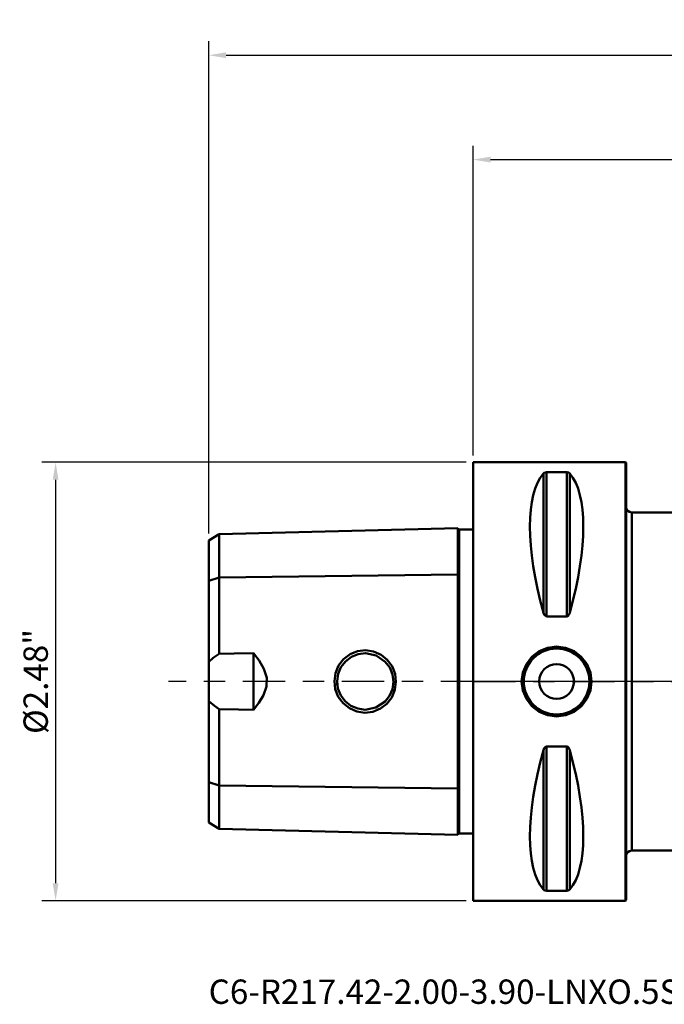
# Model space of a CAD drawing. Units: inches. Extents: x -2.57 to 6.57, y -1.83 to 3.74.
# Drawn here: x -2.57 to 1.08, y -1.83 to 3.74 of the extents above; entities that cross this region are included whole.
import ezdxf

# ---------------------------------------------------------------- set-up
doc = ezdxf.new("R2010")
doc.units = ezdxf.units.IN
doc.header["$MEASUREMENT"] = 0
doc.header["$PDMODE"] = 1
doc.linetypes.add('LONGDASH_DASH', pattern=[10.5, 6, -0.75, 3, -0.75])
for name, color, linetype, lineweight in [('1', 4, 'Continuous', 50), ('2', 7, 'Continuous', 25), ('4', 2, 'LONGDASH_DASH', 25), ('NOCUT', 7, 'Continuous', 25), ('SK1', 4, 'Continuous', 50), ('SK2', 7, 'Continuous', 25), ('SK4', 2, 'LONGDASH_DASH', 25), ('SK6', 5, 'Continuous', 35)]:
    doc.layers.add(name, color=color, linetype=linetype, lineweight=lineweight)
doc.styles.add('STANDARD 3.5 mm', font='monos.ttf', dxfattribs={"height": 0.137795})
doc.dimstyles.new('AM_DIN', dxfattribs={"dimtxt": 0.137795, "dimasz": 0.098425, "dimexe": 0.07874, "dimexo": 0.03937, "dimgap": 0.03937, "dimtad": 1, "dimdec": 3, "dimzin": 11, "dimdsep": 46, "dimlunit": 3, "dimtxsty": 'STANDARD 3.5 mm', "dimcen": 0.003543, "dimadec": 0, "dimazin": 2, "dimtfac": 0.707107, "dimtdec": 3, "dimtmove": 0, "dimatfit": 3, "dimfxl": 1, "dimtolj": 1, "dimlwd": -1, "dimarcsym": 0})

# ---------------------------------------------------------------- blocks, each defined once
blk = doc.blocks.new('*D12')
at = {"layer": 'Defpoints', "color": 0}
for p in [(0, 1.2402), (-2.3622, -1.2402), (0, -1.2402)]:
    blk.add_point(p, dxfattribs=at)
at = {"layer": 'SK2', "color": 0, "lineweight": -2}
for p, q in [((-0.0394, 1.2402), (-2.4409, 1.2402)), ((-0.0394, -1.2402), (-2.4409, -1.2402))]:
    blk.add_line(p, q, dxfattribs=at)
at = {"layer": 'SK2', "color": 0}
blk.add_line((-2.3622, 1.1417), (-2.3622, -1.1417), dxfattribs=at)
for points in [[(-2.3786, 1.1417), (-2.3458, 1.1417), (-2.3622, 1.2402)], [(-2.3786, -1.1417), (-2.3458, -1.1417), (-2.3622, -1.2402)]]:
    blk.add_solid(points, dxfattribs=at)
at = {"layer": 'SK2', "color": 0, "insert": (-2.4749, 0), "char_height": 0.137795, "attachment_point": 5, "rotation": 90, "style": 'STANDARD 3.5 mm'}
blk.add_mtext('\\A1;%%C2.48"', dxfattribs=at)
blk = doc.blocks.new('*D13')
at = {"layer": 'Defpoints', "color": 0}
for p in [(5.5, 3.5433), (5.5, 1), (-1.4961, 0.798)]:
    blk.add_point(p, dxfattribs=at)
at = {"layer": 'SK2', "color": 0, "lineweight": -2}
for p, q in [((-1.4961, 0.8374), (-1.4961, 3.622)), ((5.5, 1.0394), (5.5, 3.622))]:
    blk.add_line(p, q, dxfattribs=at)
at = {"layer": 'SK2', "color": 0}
blk.add_line((-1.3976, 3.5433), (5.4016, 3.5433), dxfattribs=at)
for points in [[(-1.3976, 3.5597), (-1.3976, 3.5269), (-1.4961, 3.5433)], [(5.4016, 3.5597), (5.4016, 3.5269), (5.5, 3.5433)]]:
    blk.add_solid(points, dxfattribs=at)
at = {"layer": 'SK2', "color": 0, "insert": (2.002, 3.654), "char_height": 0.1378, "attachment_point": 5, "style": 'STANDARD 3.5 mm'}
blk.add_mtext('\\A1;6.996"', dxfattribs=at)
blk = doc.blocks.new('*D14')
at = {"layer": '2', "color": 0, "lineweight": -2}
for p, q in [((0, 1.2795), (0, 3.0315)), ((5.5, 1.0394), (5.5, 3.0315))]:
    blk.add_line(p, q, dxfattribs=at)
at = {"layer": '2', "color": 0}
blk.add_line((0.0984, 2.9528), (5.4016, 2.9528), dxfattribs=at)
for points in [[(0.0984, 2.9692), (0.0984, 2.9364), (0, 2.9528)], [(5.4016, 2.9692), (5.4016, 2.9364), (5.5, 2.9528)]]:
    blk.add_solid(points, dxfattribs=at)
at = {"layer": 'Defpoints', "color": 0}
for p in [(5.5, 2.9528), (0, 1.2402), (5.5, 1)]:
    blk.add_point(p, dxfattribs=at)
at = {"layer": '2', "color": 0, "insert": (2.75, 3.063), "char_height": 0.1378, "attachment_point": 5, "style": 'STANDARD 3.5 mm'}
blk.add_mtext('\\A1;5.5"', dxfattribs=at)

msp = doc.modelspace()

# ---------------------------------------------------------------- linework, layer by layer
at = {"layer": '1'}
for p, q in [((0, 1.240157), (0, -1.240157)), ((0.862205, 1.240157), (0, 1.240157)), ((0.866142, 1.23622), (0.862205, 1.240157)), ((0.862205, -1.240157), (0.862205, 1.240157)), ((0.866142, -1.23622), (0.866142, 1.23622)), ((0.397861, 0.38856), (0.397861, 1.177715)), ((0.414908, 0.36808), (0.414908, 1.184275)), ((0.529973, 1.184275), (0.414908, 1.184275)), ((0.529973, 0.36808), (0.529973, 1.184275)), ((0.547021, 0.38856), (0.547021, 1.177715)), ((1.178749, 0.956693), (0.897638, 0.956693)), ((0.897638, -0.956693), (0.897638, 0.956693)), ((0.414908, 0.36808), (0.529973, 0.36808)), ((0.397861, -1.177715), (0.397861, -0.38856)), ((0.414908, -1.184275), (0.414908, -0.36808)), ((0.529973, -0.36808), (0.414908, -0.36808)), ((0.529973, -1.184275), (0.529973, -0.36808)), ((0.547021, -1.177715), (0.547021, -0.38856)), ((0.897638, -0.956693), (1.627347, -0.956693)), ((0.414908, -1.184275), (0.529973, -1.184275)), ((0, -1.240157), (0.862205, -1.240157)), ((0.862205, -1.240157), (0.866142, -1.23622))]:
    msp.add_line(p, q, dxfattribs=at)
for points in [[(0.414908, 1.184275), (0.402479, 1.1814), (0.397861, 1.177715)], [(0.547021, 1.177715), (0.540515, 1.182297), (0.529973, 1.184275)], [(0.397861, 0.38856), (0.404367, 0.374385), (0.414908, 0.36808)], [(0.529973, 0.36808), (0.537395, 0.371066), (0.542403, 0.377206), (0.547021, 0.38856)], [(0.274705, 0), (0.281526, -0.051489), (0.3013, -0.099048), (0.332728, -0.139928), (0.373698, -0.171317), (0.421432, -0.191044), (0.472604, -0.197736), (0.523781, -0.190955), (0.571485, -0.171143), (0.612391, -0.139691), (0.643735, -0.098783), (0.663442, -0.05117), (0.670177, 0.000077), (0.663388, 0.051368), (0.643576, 0.099057), (0.612217, 0.139865), (0.571354, 0.171219), (0.523629, 0.190996), (0.472328, 0.197736), (0.421103, 0.190955), (0.373534, 0.171222), (0.332638, 0.139838), (0.301214, 0.098899), (0.281442, 0.051177), (0.274705, 0)], [(0.414908, -0.36808), (0.407487, -0.371066), (0.402479, -0.377206), (0.397861, -0.38856)], [(0.547021, -0.38856), (0.540515, -0.374385), (0.529973, -0.36808)], [(0.397861, -1.177715), (0.404367, -1.182297), (0.414908, -1.184275)], [(0.529973, -1.184275), (0.542403, -1.1814), (0.547021, -1.177715)]]:
    msp.add_lwpolyline(points, dxfattribs=at)
for radius in [0.185925, 0.098425]:
    msp.add_circle((0.472441, 0), radius, dxfattribs=at)
for centre, start, end in [((0.897638, 0.988189), 180, 270), ((0.897638, -0.988189), 90, 180)]:
    msp.add_arc(centre, 0.031496, start, end, dxfattribs=at)
for centre, major_axis, start_param, end_param in [((1.03729, 0), (-0.580854, 1.224144), 0.15780619, 1.09123959), ((-0.092408, 0), (-0.580854, -1.224144), 2.05035307, 2.98378647), ((1.03729, 0), (-0.580854, -1.224144), 5.19194572, 6.12537912), ((-0.092408, 0), (-0.580854, 1.224144), 3.29939884, 4.23283224)]:
    msp.add_ellipse(centre, major_axis=major_axis, ratio=0.341999, start_param=start_param, end_param=end_param, dxfattribs=at)
at = {"layer": '4', "ltscale": 0.04}
msp.add_line((0, 0), (5.656698, 0), dxfattribs=at)
at = {"layer": 'NOCUT'}
msp.add_lwpolyline([(5.46063, 0), (0, 0), (0, 0), (0, 1.240157), (0, 1.240157), (0.862205, 1.240157), (0.862205, 1.240157), (0.866142, 1.23622), (0.866142, 1.23622), (0.866142, 0.988189), (0.866142, 0.988189, 0.414214), (0.897638, 0.956693), (0.897638, 0.956693), (4.633858, 0.956693)], format="xyb", dxfattribs=at)
at = {"layer": 'SK1'}
for p, q in [((-0.086615, 0.867843), (-1.437026, 0.83408)), ((-0.07874, 0.860159), (-0.07874, 0.85994)), ((-1.437026, 0.83408), (-1.496063, 0.797998)), ((-1.496063, -0.797999), (-1.496063, 0.797998)), ((-1.437026, 0.83408), (-1.437026, 0.15633)), ((-1.496063, 0.570398), (-1.437026, 0.588134)), ((-1.437026, 0.588134), (-0.086612, 0.604729)), ((-1.242126, 0.161054), (-1.242126, -0.161054)), ((-1.437026, -0.83408), (-1.437026, -0.15633)), ((-1.496063, -0.570398), (-1.437026, -0.588134)), ((-1.437026, -0.588134), (-0.086612, -0.604729)), ((-1.496063, -0.797999), (-1.437026, -0.83408)), ((-1.437026, -0.83408), (-0.086613, -0.867844)), ((-0.07874, -0.859785), (-0.07874, -0.860149))]:
    msp.add_line(p, q, dxfattribs=at)
for points in [[(-0.07874, 0.860159), (-0.084781, 0.862983), (-0.086614, 0.867964)], [(-0.086612, 0.806064), (-0.086612, 0.863905), (-0.086612, 0.867597), (-0.086612, 0.867828), (-0.086612, 0.867843), (-0.086612, 0.867843), (-0.086612, 0.867844)], [(-0.07874, -0.860149), (-0.07874, 0.860159)], [(0, 0.85994), (-0.07874, 0.85994)], [(-0.086614, 0.806022), (-0.086613, 0.806045), (-0.086612, 0.806064)], [(-0.086612, 0.80599), (-0.086613, 0.806008), (-0.086614, 0.806022)], [(-0.086614, 0.790613), (-0.086613, 0.790633), (-0.086612, 0.790649)], [(-0.086612, 0.790567), (-0.086613, 0.790593), (-0.086614, 0.790613)], [(-0.086612, 0.806064), (-0.086609, 0.797496), (-0.086612, 0.790567)], [(-0.086612, 0.790649), (-0.08661, 0.79935), (-0.086612, 0.80599)], [(-0.086612, 0.790649), (-0.086612, 0.799438), (-0.086612, 0.80599)], [(-0.086612, 0.604729), (-0.086612, 0.677765), (-0.086612, 0.720057), (-0.086612, 0.75779), (-0.086612, 0.790567)], [(-0.086612, -0.604729), (-0.086612, -0.409284), (-0.086612, -0.201385), (-0.086612, 0.075814), (-0.086612, 0.349153), (-0.086612, 0.480004), (-0.086612, 0.604729)], [(-0.488397, -0.125865), (-0.524707, -0.153578), (-0.567038, -0.170893), (-0.612512, -0.176485), (-0.657891, -0.169902), (-0.699925, -0.151601), (-0.735669, -0.122969), (-0.762806, -0.086081), (-0.779583, -0.043435), (-0.784933, 0.002112), (-0.778505, 0.047516), (-0.760746, 0.089762), (-0.732718, 0.125973), (-0.696293, 0.153739), (-0.653815, 0.170987), (-0.608289, 0.176479), (-0.562973, 0.169776), (-0.521081, 0.151442), (-0.485451, 0.122862), (-0.458374, 0.086048), (-0.441613, 0.043434), (-0.436284, -0.002106), (-0.442705, -0.047505), (-0.460467, -0.089697), (-0.488397, -0.125865)], [(-1.437026, 0.15633), (-1.471116, 0.133006), (-1.496063, 0.111444)], [(-1.242126, 0.161054), (-1.351271, 0.158438), (-1.437026, 0.15633)], [(-1.242126, -0.161054), (-1.212045, -0.120486), (-1.186237, -0.077067), (-1.169027, -0.029195), (-1.16764, 0.021553), (-1.183901, 0.072241), (-1.210522, 0.118233), (-1.242126, 0.161054)], [(-0.498462, -0.113712), (-0.472892, -0.080968), (-0.456593, -0.042612), (-0.450793, -0.00129), (-0.455925, 0.040124), (-0.471604, 0.078743), (-0.496644, 0.111897), (-0.547742, 0.146691), (-0.608711, 0.159442), (-0.650147, 0.154372), (-0.688841, 0.138707), (-0.722106, 0.113618), (-0.747619, 0.080938), (-0.763855, 0.042613), (-0.76968, 0.001297), (-0.764527, -0.040108), (-0.748935, -0.078656), (-0.723925, -0.111798), (-0.691066, -0.137428), (-0.65264, -0.153703), (-0.611289, -0.159445), (-0.550116, -0.147681), (-0.498462, -0.113712)], [(-0.769685, 0), (-0.768926, -0.015536), (-0.767286, -0.027555)], [(-0.50054, -0.115718), (-0.491278, -0.106174), (-0.484613, -0.098197)], [(-1.496063, -0.111444), (-1.464008, -0.138354), (-1.437026, -0.15633)], [(-1.437026, -0.15633), (-1.327883, -0.159005), (-1.242126, -0.161054)], [(-0.086612, -0.790567), (-0.086612, -0.73781), (-0.086612, -0.697513), (-0.086612, -0.652997), (-0.086612, -0.604729)], [(-0.086614, -0.790613), (-0.086613, -0.790587), (-0.086612, -0.790567)], [(-0.086612, -0.790649), (-0.086613, -0.790629), (-0.086614, -0.790613)], [(-0.086614, -0.806022), (-0.086613, -0.806004), (-0.086612, -0.80599)], [(-0.086612, -0.806064), (-0.086613, -0.80604), (-0.086614, -0.806022)], [(-0.086612, -0.790567), (-0.086609, -0.799356), (-0.086612, -0.806064)], [(-0.086612, -0.80599), (-0.08661, -0.797509), (-0.086612, -0.790649)], [(-0.086612, -0.80599), (-0.086612, -0.790649)], [(-0.086612, -0.867844), (-0.086612, -0.867843), (-0.086612, -0.867828), (-0.086612, -0.867597), (-0.086612, -0.863904), (-0.086612, -0.806064)], [(-0.086614, -0.867954), (-0.083737, -0.861938), (-0.07874, -0.860149)], [(-0.07874, -0.859783), (0, -0.859783)]]:
    msp.add_lwpolyline(points, dxfattribs=at)
at = {"layer": 'SK4', "ltscale": 0.04}
msp.add_line((5.656698, 0), (-1.723742, 0), dxfattribs=at)

# ---------------------------------------------------------------- texts
at = {"layer": 'SK6', "insert": (-1.496063, -1.686266), "char_height": 0.137795, "width": 3.64124, "attachment_point": 1, "style": 'STANDARD 3.5 mm'}
msp.add_mtext('C6-R217.42-2.00-3.90-LNXO.5SA', dxfattribs=at)

# ---------------------------------------------------------------- dimensions: what is measured, and where the dimension line sits
at = {"layer": '2'}
dim = msp.add_linear_dim(base=(5.5, 2.952756), p1=(0, 1.240157), p2=(5.5, 1), dimstyle='AM_DIN', dxfattribs=at)
dim.commit()
dim.dimension.update_dxf_attribs({"geometry": '*D14', "text_midpoint": (2.75, 2.952756), "dimtype": 160})
at = {"layer": 'SK2'}
dim = msp.add_linear_dim(base=(5.5, 3.543307), p1=(-1.496063, 0.797998), p2=(5.5, 1), dimstyle='AM_DIN', dxfattribs=at)
dim.commit()
dim.dimension.update_dxf_attribs({"geometry": '*D13', "text_midpoint": (2.001969, 3.543307), "dimtype": 160})
dim = msp.add_linear_dim(base=(-2.362205, -1.240157), p1=(0, 1.240157), p2=(0, -1.240157), angle=90, text='%%C<>', dimstyle='AM_DIN', dxfattribs=at)
dim.commit()
dim.dimension.update_dxf_attribs({"geometry": '*D12', "text_midpoint": (-2.474927, 0)})

doc.saveas('drawing.dxf')
